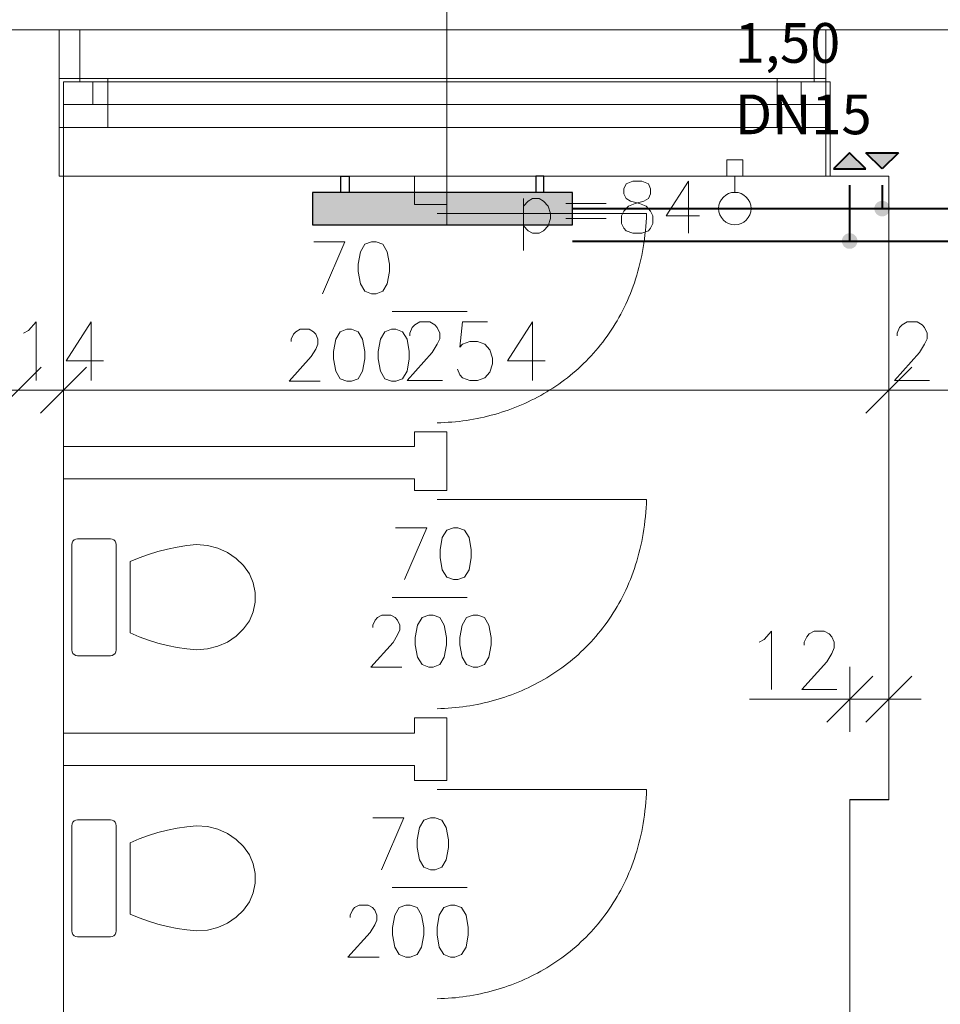
# Model space of a CAD drawing. Units: inches. Extents: x 12286 to 17786, y 2092 to 5062.
# Drawn here: x 15853 to 16137, y 4352 to 4655 of the extents above; entities that cross this region are included whole.
import ezdxf
from ezdxf.lldxf.tags import DXFTag

# ---------------------------------------------------------------- set-up
doc = ezdxf.new("R2010")
doc.units = ezdxf.units.IN
doc.header["$MEASUREMENT"] = 0
for name, color, linetype, true_color in [('IS_Armatura_Therm', 7, 'SOLID', 0x000000), ('IS_Grafika', 7, 'SOLID', 0x000000), ('IS_Grzejniki_Plan_rzut', 7, 'SOLID', 0x000000), ('IS_Konstrukcja', 7, 'SOLID', 0x000000), ('IS_Okna_Drzwi', 7, 'SOLID', 0x000000), ('IS_Podkład', 7, 'SOLID', 0x000000), ('IS_Powrót', 5, 'DASH', 0x0000ff), ('IS_Zasilanie', 1, 'SOLID', 0xff0000)]:
    doc.layers.add(name, color=color, linetype=linetype, true_color=true_color)
doc.layers.add('IS_Text_Armatury_Therm', color=7, linetype='Continuous')
tags = doc.linetypes.add('DASH', pattern=[15, 10, -5]).pattern_tags.tags
tags[6:7] = [DXFTag(74, 4), DXFTag(75, 0), DXFTag(340, '0'), DXFTag(46, 0.0), DXFTag(50, 0.0), DXFTag(44, 0.0), DXFTag(45, 0.0)]
tags[4:5] = [DXFTag(74, 4), DXFTag(75, 0), DXFTag(340, '0'), DXFTag(46, 0.0), DXFTag(50, 0.0), DXFTag(44, 0.0), DXFTag(45, 0.0)]
tags = doc.linetypes.add('SOLID', pattern=[10, 10, 0]).pattern_tags.tags
tags[6:7] = [DXFTag(74, 4), DXFTag(75, 0), DXFTag(340, '0'), DXFTag(46, 0.0), DXFTag(50, 0.0), DXFTag(44, 0.0), DXFTag(45, 0.0)]
tags[4:5] = [DXFTag(74, 4), DXFTag(75, 0), DXFTag(340, '0'), DXFTag(46, 0.0), DXFTag(50, 0.0), DXFTag(44, 0.0), DXFTag(45, 0.0)]

msp = doc.modelspace()

# ---------------------------------------------------------------- hatches: boundary and pattern name
at = {"layer": 'IS_Grafika'}
for points in [[(16113.74, 4609.18), (16108.74, 4614.18), (16103.74, 4609.18)], [(16123.74, 4614.18), (16118.74, 4609.18), (16113.74, 4614.18)]]:
    msp.add_hatch(color=256, dxfattribs=at).paths.add_polyline_path(points)
at = {"layer": 'IS_Grzejniki_Plan_rzut'}
msp.add_hatch(color=8, dxfattribs=at).paths.add_polyline_path([(16023.4, 4601.99), (15943.4, 4601.99), (15943.4, 4591.99), (16023.4, 4591.99)])
at = {"layer": 'IS_Powrót'}
h = msp.add_hatch(color=256, dxfattribs=at)
edge = h.paths.add_edge_path()
edge.add_arc((16108.74, 4586.99), 2.4, 0, 360)
at = {"layer": 'IS_Zasilanie'}
h = msp.add_hatch(color=256, dxfattribs=at)
edge = h.paths.add_edge_path()
edge.add_arc((16118.74, 4596.99), 2.4, 0, 360)

# ---------------------------------------------------------------- linework, layer by layer
at = {"layer": 'IS_Armatura_Therm', "color": 1, "lineweight": 20, "true_color": 0xff0000}
for p, q in [((16075.9, 4611.99), (16070.9, 4611.99)), ((16070.9, 4611.99), (16070.9, 4606.99)), ((16075.9, 4606.99), (16075.9, 4611.99)), ((16070.9, 4606.99), (16075.9, 4606.99)), ((16073.4, 4601.99), (16073.4, 4606.99))]:
    msp.add_line(p, q, dxfattribs=at)
msp.add_ellipse((16073.4, 4596.99), major_axis=(5, 0), ratio=1, dxfattribs=at)
at = {"layer": 'IS_Grafika', "lineweight": 40}
for p, q in [((16108.74, 4614.18), (16103.74, 4609.18)), ((16113.74, 4609.18), (16108.74, 4614.18)), ((16118.74, 4609.18), (16113.74, 4614.18)), ((16113.74, 4614.18), (16123.74, 4614.18)), ((16123.74, 4614.18), (16118.74, 4609.18)), ((16123.74, 4614.18), (16123.74, 4614.18)), ((16103.74, 4609.18), (16113.74, 4609.18)), ((16113.74, 4609.18), (16113.74, 4609.18))]:
    msp.add_line(p, q, dxfattribs=at)
at = {"layer": 'IS_Grzejniki_Plan_rzut', "lineweight": 30}
for p, q in [((15952.15, 4601.99), (15952.15, 4606.99)), ((15952.15, 4606.99), (15954.65, 4606.99)), ((15954.65, 4606.99), (15954.65, 4601.99)), ((16014.65, 4606.99), (16012.15, 4606.99)), ((16012.15, 4606.99), (16012.15, 4601.99)), ((16014.65, 4601.99), (16014.65, 4606.99)), ((16023.4, 4601.99), (15943.4, 4601.99)), ((15943.4, 4601.99), (15943.4, 4591.99)), ((16023.4, 4591.99), (16023.4, 4601.99)), ((16023.4, 4601.99), (16023.4, 4601.99)), ((15943.4, 4591.99), (16023.4, 4591.99))]:
    msp.add_line(p, q, dxfattribs=at)
at = {"layer": 'IS_Konstrukcja', "lineweight": 20}
for p, q in [((15531.79, 4651.99), (15859.79, 4651.99)), ((15859.79, 4651.99), (16135.29, 4651.99)), ((16135.29, 4651.99), (16461.79, 4651.99)), ((15866.79, 4606.99), (15866.79, 4253.99)), ((15866.79, 4606.99), (16120.79, 4606.99)), ((16120.79, 4606.99), (16120.79, 4414.99)), ((16108.79, 4414.99), (16108.79, 4246.49))]:
    msp.add_line(p, q, dxfattribs=at)
at = {"layer": 'IS_Konstrukcja', "color": 9, "lineweight": 9, "true_color": 0xc0c0c0}
for p, q in [((16120.79, 4606.99), (15866.79, 4606.99)), ((15866.79, 4606.99), (15866.79, 4253.99)), ((16120.79, 4414.99), (16120.79, 4606.99)), ((16120.79, 4606.99), (16120.79, 4606.99)), ((16108.79, 4246.39), (16108.79, 4414.99)), ((16108.79, 4414.99), (16120.79, 4414.99))]:
    msp.add_line(p, q, dxfattribs=at)
at = {"layer": 'IS_Okna_Drzwi', "lineweight": 9}
for p, q in [((16101.4, 4651.99), (15865.4, 4651.99)), ((16101.4, 4636.99), (15865.4, 4636.99)), ((15880.4, 4621.99), (15880.4, 4636.99)), ((16086.4, 4621.99), (16086.4, 4636.99)), ((16101.4, 4621.99), (15865.4, 4621.99)), ((16101.4, 4606.99), (15865.4, 4606.99))]:
    msp.add_line(p, q, dxfattribs=at)
at = {"layer": 'IS_Okna_Drzwi', "lineweight": 20}
for p, q in [((15865.4, 4606.99), (15865.4, 4651.99)), ((16101.4, 4651.99), (16101.4, 4606.99))]:
    msp.add_line(p, q, dxfattribs=at)
at = {"layer": 'IS_Podkład', "color": 9, "lineweight": 9, "true_color": 0xb2d9b2}
for p, q in [((15984.79, 4592.14), (15984.79, 4716.4)), ((15981.78, 4595.47), (16046.22, 4595.47)), ((15967.9, 4565.25), (15991.04, 4565.25)), ((15981.78, 4507.44), (16046.22, 4507.44)), ((15869.31, 4493.51), (15869.4, 4494.07)), ((15869.31, 4461.11), (15869.31, 4493.51)), ((15869.4, 4494.07), (15869.65, 4494.57)), ((15869.65, 4494.57), (15870.05, 4494.97)), ((15870.05, 4494.97), (15870.55, 4495.22)), ((15870.55, 4495.22), (15871.11, 4495.31)), ((15871.11, 4495.31), (15881.22, 4495.31)), ((15881.22, 4495.31), (15881.78, 4495.22)), ((15881.78, 4495.22), (15882.28, 4494.97)), ((15882.28, 4494.97), (15882.68, 4494.57)), ((15882.68, 4494.57), (15882.93, 4494.07)), ((15882.93, 4494.07), (15883.02, 4493.51)), ((15883.02, 4493.51), (15883.02, 4461.11)), ((15904.72, 4493.21), (15901.72, 4492.75)), ((15907.74, 4493.51), (15904.72, 4493.21)), ((15911.07, 4493.24), (15907.74, 4493.51)), ((15914.29, 4492.42), (15911.07, 4493.24)), ((15892.89, 4490.51), (15890.04, 4489.47)), ((15895.8, 4491.4), (15892.89, 4490.51)), ((15898.74, 4492.15), (15895.8, 4491.4)), ((15901.72, 4492.75), (15898.74, 4492.15)), ((15917.29, 4491.08), (15914.29, 4492.42)), ((15919.96, 4489.28), (15917.29, 4491.08)), ((15890.04, 4489.47), (15887.24, 4488.3)), ((15887.24, 4488.3), (15887.24, 4466.33)), ((15922.21, 4487.07), (15919.96, 4489.28)), ((15923.97, 4484.53), (15922.21, 4487.07)), ((15925.18, 4481.74), (15923.97, 4484.53)), ((15925.79, 4478.81), (15925.18, 4481.74)), ((15925.79, 4475.82), (15925.79, 4478.81)), ((15925.18, 4472.88), (15925.79, 4475.82)), ((15967.9, 4477.23), (15991.04, 4477.23)), ((15923.97, 4470.09), (15925.18, 4472.88)), ((15922.21, 4467.55), (15923.97, 4470.09)), ((15887.24, 4466.33), (15890.04, 4465.15)), ((15919.96, 4465.34), (15922.21, 4467.55)), ((15890.04, 4465.15), (15892.89, 4464.11)), ((15892.89, 4464.11), (15895.8, 4463.22)), ((15895.8, 4463.22), (15898.74, 4462.47)), ((15898.74, 4462.47), (15901.72, 4461.87)), ((15914.29, 4462.21), (15917.29, 4463.54)), ((15917.29, 4463.54), (15919.96, 4465.34)), ((15869.4, 4460.55), (15869.31, 4461.11)), ((15869.65, 4460.05), (15869.4, 4460.55)), ((15870.05, 4459.65), (15869.65, 4460.05)), ((15870.55, 4459.4), (15870.05, 4459.65)), ((15882.28, 4459.65), (15881.78, 4459.4)), ((15882.68, 4460.05), (15882.28, 4459.65)), ((15882.93, 4460.55), (15882.68, 4460.05)), ((15883.02, 4461.11), (15882.93, 4460.55)), ((15901.72, 4461.87), (15904.72, 4461.41)), ((15904.72, 4461.41), (15907.74, 4461.11)), ((15907.74, 4461.11), (15911.07, 4461.39)), ((15911.07, 4461.39), (15914.29, 4462.21)), ((15871.11, 4459.31), (15870.55, 4459.4)), ((15881.22, 4459.31), (15871.11, 4459.31)), ((15881.78, 4459.4), (15881.22, 4459.31)), ((15981.78, 4418.14), (16046.22, 4418.14)), ((15869.4, 4407.53), (15869.65, 4408.03)), ((15869.65, 4408.03), (15870.05, 4408.43)), ((15870.05, 4408.43), (15870.55, 4408.68)), ((15870.55, 4408.68), (15871.11, 4408.77)), ((15871.11, 4408.77), (15881.22, 4408.77)), ((15881.22, 4408.77), (15881.78, 4408.68)), ((15881.78, 4408.68), (15882.28, 4408.43)), ((15882.28, 4408.43), (15882.68, 4408.03)), ((15882.68, 4408.03), (15882.93, 4407.53)), ((15869.31, 4406.97), (15869.4, 4407.53)), ((15869.31, 4374.57), (15869.31, 4406.97)), ((15882.93, 4407.53), (15883.02, 4406.97)), ((15883.02, 4406.97), (15883.02, 4374.57)), ((15898.74, 4405.61), (15895.8, 4404.86)), ((15901.72, 4406.21), (15898.74, 4405.61)), ((15904.72, 4406.67), (15901.72, 4406.21)), ((15907.74, 4406.97), (15904.72, 4406.67)), ((15911.07, 4406.69), (15907.74, 4406.97)), ((15914.29, 4405.88), (15911.07, 4406.69)), ((15917.29, 4404.54), (15914.29, 4405.88)), ((15890.04, 4402.93), (15887.24, 4401.75)), ((15892.89, 4403.97), (15890.04, 4402.93)), ((15895.8, 4404.86), (15892.89, 4403.97)), ((15919.96, 4402.74), (15917.29, 4404.54)), ((15922.21, 4400.53), (15919.96, 4402.74)), ((15887.24, 4401.75), (15887.24, 4379.78)), ((15923.97, 4397.99), (15922.21, 4400.53)), ((15925.18, 4395.2), (15923.97, 4397.99)), ((15925.79, 4392.26), (15925.18, 4395.2)), ((15925.79, 4389.27), (15925.79, 4392.26)), ((15925.18, 4386.34), (15925.79, 4389.27)), ((15967.9, 4387.93), (15991.04, 4387.93)), ((15923.97, 4383.55), (15925.18, 4386.34)), ((15919.96, 4378.8), (15922.21, 4381.01)), ((15922.21, 4381.01), (15923.97, 4383.55)), ((15887.24, 4379.78), (15890.04, 4378.61)), ((15890.04, 4378.61), (15892.89, 4377.57)), ((15917.29, 4377), (15919.96, 4378.8)), ((15869.4, 4374.01), (15869.31, 4374.57)), ((15883.02, 4374.57), (15882.93, 4374.01)), ((15892.89, 4377.57), (15895.8, 4376.68)), ((15895.8, 4376.68), (15898.74, 4375.93)), ((15898.74, 4375.93), (15901.72, 4375.33)), ((15901.72, 4375.33), (15904.72, 4374.87)), ((15904.72, 4374.87), (15907.74, 4374.57)), ((15907.74, 4374.57), (15911.07, 4374.84)), ((15911.07, 4374.84), (15914.29, 4375.66)), ((15914.29, 4375.66), (15917.29, 4377)), ((15869.65, 4373.51), (15869.4, 4374.01)), ((15870.05, 4373.11), (15869.65, 4373.51)), ((15870.55, 4372.86), (15870.05, 4373.11)), ((15871.11, 4372.77), (15870.55, 4372.86)), ((15881.22, 4372.77), (15871.11, 4372.77)), ((15881.78, 4372.86), (15881.22, 4372.77)), ((15882.28, 4373.11), (15881.78, 4372.86)), ((15882.68, 4373.51), (15882.28, 4373.11)), ((15882.93, 4374.01), (15882.68, 4373.51))]:
    msp.add_line(p, q, dxfattribs=at)
at = {"layer": 'IS_Podkład', "color": 253, "lineweight": 9, "true_color": 0xb2b2b2}
for p, q in [((15792.79, 4652.01), (15871.79, 4652.01)), ((15871.79, 4636.01), (15871.79, 4652.01)), ((16097.79, 4652.01), (16177.79, 4652.01)), ((16097.79, 4636.01), (16097.79, 4652.01)), ((15866.79, 4607.01), (15866.79, 4636.01)), ((15866.79, 4636.01), (15871.79, 4636.01)), ((16102.79, 4636.01), (16097.79, 4636.01)), ((16102.79, 4607.01), (16102.79, 4636.01)), ((15866.79, 4254.01), (15866.79, 4607.01)), ((16039.94, 4604.62), (16041.99, 4605.38)), ((16041.99, 4605.38), (16044.74, 4605.38)), ((16044.74, 4605.38), (16046.79, 4604.62)), ((16059.14, 4605.38), (16052.28, 4594.71)), ((16059.14, 4589.38), (16059.14, 4605.38)), ((16102.79, 4607.01), (16120.79, 4607.01)), ((16120.79, 4415.01), (16120.79, 4607.01)), ((16039.25, 4603.1), (16039.94, 4604.62)), ((16039.25, 4601.57), (16039.25, 4603.1)), ((16046.79, 4604.62), (16047.48, 4603.1)), ((16047.48, 4603.1), (16047.48, 4601.57)), ((16008.39, 4600.05), (16008.39, 4584.05)), ((16008.39, 4597.76), (16009.76, 4599.29)), ((16009.76, 4599.29), (16011.14, 4600.05)), ((16011.14, 4600.05), (16013.19, 4600.05)), ((16013.19, 4600.05), (16014.56, 4599.29)), ((16014.56, 4599.29), (16015.94, 4597.76)), ((16039.94, 4600.05), (16039.25, 4601.57)), ((16041.31, 4599.29), (16039.94, 4600.05)), ((16044.05, 4598.52), (16041.31, 4599.29)), ((16045.42, 4599.29), (16042.68, 4598.52)), ((16046.79, 4600.05), (16045.42, 4599.29)), ((16047.48, 4601.57), (16046.79, 4600.05)), ((16015.94, 4597.76), (16016.62, 4595.48)), ((16021.42, 4598.52), (16033.76, 4598.52)), ((16039.25, 4596.24), (16038.56, 4594.71)), ((16040.62, 4597.76), (16039.25, 4596.24)), ((16042.68, 4598.52), (16040.62, 4597.76)), ((16046.11, 4597.76), (16044.05, 4598.52)), ((16047.48, 4596.24), (16046.11, 4597.76)), ((16048.16, 4594.71), (16047.48, 4596.24)), ((16016.62, 4593.95), (16015.94, 4591.67)), ((16016.62, 4595.48), (16016.62, 4593.95)), ((16021.42, 4593.95), (16033.76, 4593.95)), ((16038.56, 4594.71), (16038.56, 4592.43)), ((16048.16, 4592.43), (16048.16, 4594.71)), ((16052.28, 4594.71), (16062.56, 4594.71)), ((16009.76, 4590.14), (16008.39, 4591.67)), ((16011.14, 4589.38), (16009.76, 4590.14)), ((16014.56, 4590.14), (16013.19, 4589.38)), ((16015.94, 4591.67), (16014.56, 4590.14)), ((16038.56, 4592.43), (16039.25, 4590.91)), ((16039.25, 4590.91), (16039.94, 4590.14)), ((16039.94, 4590.14), (16041.99, 4589.38)), ((16044.74, 4589.38), (16046.79, 4590.14)), ((16046.79, 4590.14), (16047.48, 4590.91)), ((16047.48, 4590.91), (16048.16, 4592.43)), ((15953.39, 4586.76), (15943.79, 4586.76)), ((15946.53, 4570.76), (15953.39, 4586.76)), ((15961.62, 4586.76), (15959.56, 4586)), ((15962.99, 4586.76), (15961.62, 4586.76)), ((15965.05, 4586), (15962.99, 4586.76)), ((16013.19, 4589.38), (16011.14, 4589.38)), ((16041.99, 4589.38), (16044.74, 4589.38)), ((15959.56, 4586), (15958.19, 4583.71)), ((15966.42, 4583.71), (15965.05, 4586)), ((15958.19, 4583.71), (15957.51, 4579.9)), ((15967.11, 4579.9), (15966.42, 4583.71)), ((15957.51, 4579.9), (15957.51, 4577.62)), ((15967.11, 4577.62), (15967.11, 4579.9)), ((15957.51, 4577.62), (15958.19, 4573.81)), ((15966.42, 4573.81), (15967.11, 4577.62)), ((15958.19, 4573.81), (15959.56, 4571.52)), ((15965.05, 4571.52), (15966.42, 4573.81)), ((15959.56, 4571.52), (15961.62, 4570.76)), ((15961.62, 4570.76), (15962.99, 4570.76)), ((15962.99, 4570.76), (15965.05, 4571.52)), ((15854.45, 4558.64), (15855.99, 4559.5)), ((15855.99, 4559.5), (15858.31, 4562.07)), ((15858.31, 4562.07), (15858.31, 4544.07)), ((15875.28, 4562.07), (15867.56, 4550.07)), ((15875.28, 4544.07), (15875.28, 4562.07)), ((15938.24, 4559.08), (15939.61, 4559.84)), ((15939.61, 4559.84), (15942.35, 4559.84)), ((15942.35, 4559.84), (15943.72, 4559.08)), ((15954.01, 4559.84), (15951.95, 4559.08)), ((15955.38, 4559.84), (15954.01, 4559.84)), ((15957.44, 4559.08), (15955.38, 4559.84)), ((15967.72, 4559.84), (15965.67, 4559.08)), ((15969.09, 4559.84), (15967.72, 4559.84)), ((15971.15, 4559.08), (15969.09, 4559.84)), ((15973.35, 4558.64), (15974.12, 4560.35)), ((15974.12, 4560.35), (15974.89, 4561.21)), ((15974.89, 4561.21), (15976.43, 4562.07)), ((15976.43, 4562.07), (15979.52, 4562.07)), ((15979.52, 4562.07), (15981.06, 4561.21)), ((15981.06, 4561.21), (15981.83, 4560.35)), ((15981.83, 4560.35), (15982.61, 4558.64)), ((15988.78, 4554.35), (15989.55, 4562.07)), ((15989.55, 4562.07), (15997.26, 4562.07)), ((16011.15, 4562.07), (16003.43, 4550.07)), ((16011.15, 4544.07), (16011.15, 4562.07)), ((16123.33, 4558.64), (16124.11, 4560.35)), ((16124.11, 4560.35), (16124.88, 4561.21)), ((16124.88, 4561.21), (16126.42, 4562.07)), ((16126.42, 4562.07), (16129.51, 4562.07)), ((16129.51, 4562.07), (16131.05, 4561.21)), ((16131.05, 4561.21), (16131.82, 4560.35)), ((16131.82, 4560.35), (16132.59, 4558.64)), ((15936.87, 4556.79), (15937.55, 4558.32)), ((15936.87, 4556.03), (15936.87, 4556.79)), ((15937.55, 4558.32), (15938.24, 4559.08)), ((15943.72, 4559.08), (15944.41, 4558.32)), ((15944.41, 4558.32), (15945.09, 4556.79)), ((15945.09, 4556.79), (15945.09, 4555.27)), ((15950.58, 4556.79), (15949.89, 4552.98)), ((15951.95, 4559.08), (15950.58, 4556.79)), ((15958.81, 4556.79), (15957.44, 4559.08)), ((15959.49, 4552.98), (15958.81, 4556.79)), ((15964.29, 4556.79), (15963.61, 4552.98)), ((15965.67, 4559.08), (15964.29, 4556.79)), ((15972.52, 4556.79), (15971.15, 4559.08)), ((15973.21, 4552.98), (15972.52, 4556.79)), ((15973.35, 4557.78), (15973.35, 4558.64)), ((15982.61, 4556.92), (15981.83, 4555.21)), ((15982.61, 4558.64), (15982.61, 4556.92)), ((16123.33, 4557.78), (16123.33, 4558.64)), ((16132.59, 4556.92), (16131.82, 4555.21)), ((16132.59, 4558.64), (16132.59, 4556.92)), ((15944.41, 4553.74), (15943.04, 4551.46)), ((15945.09, 4555.27), (15944.41, 4553.74)), ((15981.83, 4555.21), (15980.29, 4552.64)), ((15989.55, 4555.21), (15988.78, 4554.35)), ((15991.86, 4556.07), (15989.55, 4555.21)), ((15994.18, 4556.07), (15991.86, 4556.07)), ((15996.49, 4555.21), (15994.18, 4556.07)), ((15998.03, 4553.5), (15996.49, 4555.21)), ((15998.81, 4550.92), (15998.03, 4553.5)), ((16131.82, 4555.21), (16130.28, 4552.64)), ((15866.79, 4551.07), (15866.79, 4531.07)), ((15866.79, 4531.07), (15866.79, 4551.07)), ((15943.04, 4551.46), (15936.18, 4543.84)), ((15949.89, 4552.98), (15949.89, 4550.7)), ((15949.89, 4550.7), (15950.58, 4546.89)), ((15958.81, 4546.89), (15959.49, 4550.7)), ((15959.49, 4550.7), (15959.49, 4552.98)), ((15963.61, 4552.98), (15963.61, 4550.7)), ((15963.61, 4550.7), (15964.29, 4546.89)), ((15972.52, 4546.89), (15973.21, 4550.7)), ((15980.29, 4552.64), (15972.58, 4544.07)), ((15973.21, 4550.7), (15973.21, 4552.98)), ((15998.81, 4549.21), (15998.81, 4550.92)), ((16120.79, 4551.07), (16120.79, 4531.07)), ((16120.79, 4531.07), (16120.79, 4551.07)), ((16130.28, 4552.64), (16122.56, 4544.07)), ((15845.72, 4534), (15859.86, 4548.14)), ((15859.86, 4548.14), (15845.72, 4534)), ((15859.72, 4534), (15873.86, 4548.14)), ((15873.86, 4548.14), (15859.72, 4534)), ((15867.56, 4550.07), (15879.13, 4550.07)), ((15988.01, 4547.5), (15988.78, 4545.78)), ((15998.03, 4546.64), (15998.81, 4549.21)), ((16003.43, 4550.07), (16015.01, 4550.07)), ((16113.72, 4534), (16127.86, 4548.14)), ((16127.86, 4548.14), (16113.72, 4534)), ((15950.58, 4546.89), (15951.95, 4544.6)), ((15951.95, 4544.6), (15954.01, 4543.84)), ((15955.38, 4543.84), (15957.44, 4544.6)), ((15957.44, 4544.6), (15958.81, 4546.89)), ((15964.29, 4546.89), (15965.67, 4544.6)), ((15965.67, 4544.6), (15967.72, 4543.84)), ((15969.09, 4543.84), (15971.15, 4544.6)), ((15971.15, 4544.6), (15972.52, 4546.89)), ((15988.78, 4545.78), (15989.55, 4544.92)), ((15989.55, 4544.92), (15991.86, 4544.07)), ((15994.18, 4544.07), (15996.49, 4544.92)), ((15996.49, 4544.92), (15998.03, 4546.64)), ((15936.18, 4543.84), (15945.78, 4543.84)), ((15954.01, 4543.84), (15955.38, 4543.84)), ((15967.72, 4543.84), (15969.09, 4543.84)), ((15972.58, 4544.07), (15983.38, 4544.07)), ((15991.86, 4544.07), (15994.18, 4544.07)), ((16122.56, 4544.07), (16133.36, 4544.07)), ((15842.79, 4541.07), (15862.79, 4541.07)), ((15862.79, 4541.07), (15842.79, 4541.07)), ((15853.79, 4541.07), (15865.79, 4541.07)), ((15856.79, 4541.07), (15876.79, 4541.07)), ((15876.79, 4541.07), (15856.79, 4541.07)), ((15867.79, 4541.07), (16119.79, 4541.07)), ((16110.79, 4541.07), (16130.79, 4541.07)), ((16130.79, 4541.07), (16110.79, 4541.07)), ((16121.79, 4541.07), (16148.79, 4541.07)), ((15978.56, 4498.74), (15968.96, 4498.74)), ((15971.7, 4482.74), (15978.56, 4498.74)), ((15984.73, 4497.97), (15983.36, 4495.69)), ((15986.79, 4498.74), (15984.73, 4497.97)), ((15988.16, 4498.74), (15986.79, 4498.74)), ((15990.22, 4497.97), (15988.16, 4498.74)), ((15991.59, 4495.69), (15990.22, 4497.97)), ((15983.36, 4495.69), (15982.67, 4491.88)), ((15992.27, 4491.88), (15991.59, 4495.69)), ((15982.67, 4491.88), (15982.67, 4489.59)), ((15992.27, 4489.59), (15992.27, 4491.88)), ((15982.67, 4489.59), (15983.36, 4485.78)), ((15991.59, 4485.78), (15992.27, 4489.59)), ((15983.36, 4485.78), (15984.73, 4483.5)), ((15990.22, 4483.5), (15991.59, 4485.78)), ((15984.73, 4483.5), (15986.79, 4482.74)), ((15986.79, 4482.74), (15988.16, 4482.74)), ((15988.16, 4482.74), (15990.22, 4483.5)), ((15963.4, 4471.05), (15964.78, 4471.81)), ((15964.78, 4471.81), (15967.52, 4471.81)), ((15967.52, 4471.81), (15968.89, 4471.05)), ((15979.18, 4471.81), (15977.12, 4471.05)), ((15980.55, 4471.81), (15979.18, 4471.81)), ((15982.6, 4471.05), (15980.55, 4471.81)), ((15992.89, 4471.81), (15990.83, 4471.05)), ((15994.26, 4471.81), (15992.89, 4471.81)), ((15996.32, 4471.05), (15994.26, 4471.81)), ((15962.03, 4468.77), (15962.72, 4470.29)), ((15962.03, 4468), (15962.03, 4468.77)), ((15962.72, 4470.29), (15963.4, 4471.05)), ((15968.89, 4471.05), (15969.58, 4470.29)), ((15969.58, 4470.29), (15970.26, 4468.77)), ((15970.26, 4468.77), (15970.26, 4467.24)), ((15975.75, 4468.77), (15975.06, 4464.96)), ((15977.12, 4471.05), (15975.75, 4468.77)), ((15983.98, 4468.77), (15982.6, 4471.05)), ((15984.66, 4464.96), (15983.98, 4468.77)), ((15989.46, 4468.77), (15988.78, 4464.96)), ((15990.83, 4471.05), (15989.46, 4468.77)), ((15997.69, 4468.77), (15996.32, 4471.05)), ((15998.38, 4464.96), (15997.69, 4468.77)), ((15969.58, 4465.72), (15968.2, 4463.43)), ((15970.26, 4467.24), (15969.58, 4465.72)), ((16082.42, 4464.33), (16084.73, 4466.9)), ((16084.73, 4466.9), (16084.73, 4448.9)), ((16095.53, 4465.18), (16096.31, 4466.04)), ((16096.31, 4466.04), (16097.85, 4466.9)), ((16097.85, 4466.9), (16100.93, 4466.9)), ((16100.93, 4466.9), (16102.48, 4466.04)), ((16102.48, 4466.04), (16103.25, 4465.18)), ((15968.2, 4463.43), (15961.35, 4455.81)), ((15975.06, 4464.96), (15975.06, 4462.67)), ((15975.06, 4462.67), (15975.75, 4458.86)), ((15983.98, 4458.86), (15984.66, 4462.67)), ((15984.66, 4462.67), (15984.66, 4464.96)), ((15988.78, 4464.96), (15988.78, 4462.67)), ((15988.78, 4462.67), (15989.46, 4458.86)), ((15997.69, 4458.86), (15998.38, 4462.67)), ((15998.38, 4462.67), (15998.38, 4464.96)), ((16080.88, 4463.47), (16082.42, 4464.33)), ((16094.76, 4463.47), (16095.53, 4465.18)), ((16094.76, 4462.61), (16094.76, 4463.47)), ((16103.25, 4465.18), (16104.02, 4463.47)), ((16104.02, 4463.47), (16104.02, 4461.75)), ((16103.25, 4460.04), (16101.71, 4457.47)), ((16104.02, 4461.75), (16103.25, 4460.04)), ((15975.75, 4458.86), (15977.12, 4456.58)), ((15977.12, 4456.58), (15979.18, 4455.81)), ((15980.55, 4455.81), (15982.6, 4456.58)), ((15982.6, 4456.58), (15983.98, 4458.86)), ((15989.46, 4458.86), (15990.83, 4456.58)), ((15990.83, 4456.58), (15992.89, 4455.81)), ((15994.26, 4455.81), (15996.32, 4456.58)), ((15996.32, 4456.58), (15997.69, 4458.86)), ((16101.71, 4457.47), (16093.99, 4448.9)), ((15961.35, 4455.81), (15970.95, 4455.81)), ((15979.18, 4455.81), (15980.55, 4455.81)), ((15992.89, 4455.81), (15994.26, 4455.81)), ((16108.79, 4435.9), (16108.79, 4455.9)), ((16120.79, 4455.9), (16120.79, 4435.9)), ((16115.86, 4452.97), (16101.72, 4438.83)), ((16113.72, 4438.83), (16127.86, 4452.97)), ((16093.99, 4448.9), (16104.79, 4448.9)), ((16108.79, 4445.9), (16077.88, 4445.9)), ((16118.79, 4445.9), (16098.79, 4445.9)), ((16119.79, 4445.9), (16109.79, 4445.9)), ((16110.79, 4445.9), (16130.79, 4445.9)), ((16108.79, 4254.01), (16108.79, 4415.01)), ((16108.79, 4415.01), (16120.79, 4415.01)), ((15971.54, 4409.44), (15961.94, 4409.44)), ((15964.68, 4393.44), (15971.54, 4409.44)), ((15977.71, 4408.68), (15976.34, 4406.39)), ((15979.76, 4409.44), (15977.71, 4408.68)), ((15981.14, 4409.44), (15979.76, 4409.44)), ((15983.19, 4408.68), (15981.14, 4409.44)), ((15984.56, 4406.39), (15983.19, 4408.68)), ((15976.34, 4406.39), (15975.65, 4402.58)), ((15985.25, 4402.58), (15984.56, 4406.39)), ((15975.65, 4402.58), (15975.65, 4400.29)), ((15985.25, 4400.29), (15985.25, 4402.58)), ((15975.65, 4400.29), (15976.34, 4396.49)), ((15984.56, 4396.49), (15985.25, 4400.29)), ((15976.34, 4396.49), (15977.71, 4394.2)), ((15983.19, 4394.2), (15984.56, 4396.49)), ((15977.71, 4394.2), (15979.76, 4393.44)), ((15979.76, 4393.44), (15981.14, 4393.44)), ((15981.14, 4393.44), (15983.19, 4394.2)), ((15955.01, 4379.47), (15955.7, 4380.99)), ((15955.7, 4380.99), (15956.38, 4381.75)), ((15956.38, 4381.75), (15957.75, 4382.52)), ((15957.75, 4382.52), (15960.5, 4382.52)), ((15960.5, 4382.52), (15961.87, 4381.75)), ((15961.87, 4381.75), (15962.55, 4380.99)), ((15962.55, 4380.99), (15963.24, 4379.47)), ((15970.1, 4381.75), (15968.72, 4379.47)), ((15972.15, 4382.52), (15970.1, 4381.75)), ((15973.52, 4382.52), (15972.15, 4382.52)), ((15975.58, 4381.75), (15973.52, 4382.52)), ((15976.95, 4379.47), (15975.58, 4381.75)), ((15983.81, 4381.75), (15982.44, 4379.47)), ((15985.87, 4382.52), (15983.81, 4381.75)), ((15987.24, 4382.52), (15985.87, 4382.52)), ((15989.3, 4381.75), (15987.24, 4382.52)), ((15990.67, 4379.47), (15989.3, 4381.75)), ((15955.01, 4378.71), (15955.01, 4379.47)), ((15963.24, 4377.94), (15962.55, 4376.42)), ((15963.24, 4379.47), (15963.24, 4377.94)), ((15968.72, 4379.47), (15968.04, 4375.66)), ((15977.64, 4375.66), (15976.95, 4379.47)), ((15982.44, 4379.47), (15981.75, 4375.66)), ((15991.35, 4375.66), (15990.67, 4379.47)), ((15962.55, 4376.42), (15961.18, 4374.13)), ((15968.04, 4375.66), (15968.04, 4373.37)), ((15977.64, 4373.37), (15977.64, 4375.66)), ((15981.75, 4375.66), (15981.75, 4373.37)), ((15991.35, 4373.37), (15991.35, 4375.66)), ((15961.18, 4374.13), (15954.32, 4366.52)), ((15968.04, 4373.37), (15968.72, 4369.56)), ((15976.95, 4369.56), (15977.64, 4373.37)), ((15981.75, 4373.37), (15982.44, 4369.56)), ((15990.67, 4369.56), (15991.35, 4373.37)), ((15968.72, 4369.56), (15970.1, 4367.28)), ((15975.58, 4367.28), (15976.95, 4369.56)), ((15982.44, 4369.56), (15983.81, 4367.28)), ((15989.3, 4367.28), (15990.67, 4369.56)), ((15954.32, 4366.52), (15963.92, 4366.52)), ((15970.1, 4367.28), (15972.15, 4366.52)), ((15972.15, 4366.52), (15973.52, 4366.52)), ((15973.52, 4366.52), (15975.58, 4367.28)), ((15983.81, 4367.28), (15985.87, 4366.52)), ((15985.87, 4366.52), (15987.24, 4366.52)), ((15987.24, 4366.52), (15989.3, 4367.28))]:
    msp.add_line(p, q, dxfattribs=at)
at = {"layer": 'IS_Podkład', "color": 254, "lineweight": 9, "true_color": 0xb2d8e4}
for p, q in [((15871.79, 4652.01), (16097.79, 4652.01)), ((15866.79, 4607.01), (16102.79, 4607.01)), ((15974.79, 4598.2), (15974.79, 4607.01)), ((15984.79, 4598.2), (15984.79, 4607.01)), ((15974.79, 4598.2), (15984.79, 4598.2)), ((15974.79, 4523.76), (15974.79, 4528.2)), ((15974.79, 4528.2), (15984.79, 4528.2)), ((15984.79, 4510.17), (15984.79, 4528.2)), ((15974.79, 4523.76), (15866.79, 4523.76)), ((15974.79, 4513.76), (15866.79, 4513.76)), ((15974.79, 4510.17), (15974.79, 4513.76)), ((15974.79, 4510.17), (15984.79, 4510.17)), ((15974.79, 4435.51), (15974.79, 4440.17)), ((15974.79, 4440.17), (15984.79, 4440.17)), ((15984.79, 4420.87), (15984.79, 4440.17)), ((15974.79, 4435.51), (15866.79, 4435.51)), ((15974.79, 4425.51), (15866.79, 4425.51)), ((15974.79, 4420.87), (15974.79, 4425.51)), ((15974.79, 4420.87), (15984.79, 4420.87))]:
    msp.add_line(p, q, dxfattribs=at)
at = {"layer": 'IS_Podkład', "color": 254, "lineweight": 9, "true_color": 0xe4b2e4}
for p, q in [((15871.79, 4636.01), (16097.79, 4636.01)), ((15875.79, 4636.01), (15875.79, 4629.01)), ((16093.79, 4636.01), (16093.79, 4629.01)), ((15866.79, 4629.01), (16102.79, 4629.01))]:
    msp.add_line(p, q, dxfattribs=at)
at = {"layer": 'IS_Podkład', "color": 51, "lineweight": 9, "true_color": 0xffffb2}
for p, q in [((16120.79, 4607.01), (15866.79, 4607.01)), ((15866.79, 4607.01), (15866.79, 4254.01)), ((16120.79, 4415.01), (16120.79, 4607.01)), ((16108.79, 4254.01), (16108.79, 4415.01)), ((16108.79, 4415.01), (16120.79, 4415.01))]:
    msp.add_line(p, q, dxfattribs=at)
at = {"layer": 'IS_Podkład', "color": 9, "lineweight": 9, "true_color": 0xb2d9b2}
for points in [[(15981.78, 4531.03), (15984.79, 4531.09), (15990.76, 4531.57), (15999.49, 4533.43), (16007.83, 4536.39), (16015.67, 4540.4), (16022.87, 4545.45), (16029.34, 4551.5), (16034.95, 4558.53), (16039.59, 4566.5), (16043.13, 4575.38), (16045.46, 4585.13), (16046.11, 4591.95), (16046.22, 4595.47)], [(15981.78, 4443), (15984.79, 4443.06), (15990.76, 4443.55), (15999.49, 4445.41), (16007.83, 4448.36), (16015.67, 4452.38), (16022.87, 4457.43), (16029.34, 4463.48), (16034.95, 4470.51), (16039.59, 4478.47), (16043.13, 4487.35), (16045.46, 4497.1), (16046.11, 4503.93), (16046.22, 4507.44)], [(15981.78, 4353.71), (15984.79, 4353.76), (15990.76, 4354.25), (15999.49, 4356.11), (16007.83, 4359.06), (16015.67, 4363.08), (16022.87, 4368.13), (16029.34, 4374.18), (16034.95, 4381.21), (16039.59, 4389.18), (16043.13, 4398.06), (16045.46, 4407.8), (16046.11, 4414.63), (16046.22, 4418.14)]]:
    msp.add_open_spline(points, degree=3, knots=[0, 0, 0, 0, 9.016616, 17.914643, 26.725301, 35.48439, 44.236778, 53.040575, 61.970536, 71.120123, 80.601755, 90.545058, 101.093443, 101.093443, 101.093443, 101.093443], dxfattribs=at)
at = {"layer": 'IS_Powrót', "lineweight": 40}
for p, q in [((16108.74, 4604.18), (16108.74, 4586.99)), ((16023.4, 4586.99), (16108.74, 4586.99)), ((16108.74, 4586.99), (16188.36, 4586.99))]:
    msp.add_line(p, q, dxfattribs=at)
at = {"layer": 'IS_Zasilanie', "lineweight": 40}
for p, q in [((16118.74, 4604.18), (16118.74, 4596.99)), ((16023.4, 4596.99), (16118.74, 4596.99)), ((16118.74, 4596.99), (16188.36, 4596.99))]:
    msp.add_line(p, q, dxfattribs=at)

# ---------------------------------------------------------------- texts
at = {"layer": 'IS_Text_Armatury_Therm', "color": 18, "linetype": 'SOLID', "true_color": 0x000000, "char_height": 12.24, "attachment_point": 7}
for s, insert in [('\\fArial|b0|i0;1,50', (16073.4, 4641.87)), ('\\fArial|b0|i0;DN15  ', (16073.4, 4619.87))]:
    msp.add_mtext(s, dxfattribs=dict(at, insert=insert))

doc.saveas('drawing.dxf')
